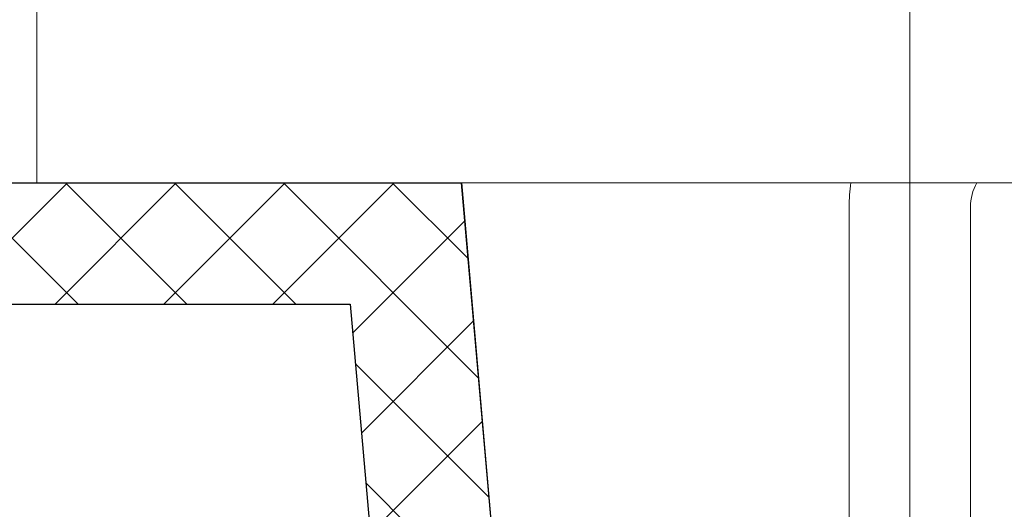
# Model space of a CAD drawing. Units: millimetres. Extents: x 2209 to 2629, y -1213 to -916.
# Drawn here: x 2445 to 2448, y -971 to -970 of the extents above; entities that cross this region are included whole.
import ezdxf

# ---------------------------------------------------------------- set-up
doc = ezdxf.new("R2010")
doc.units = ezdxf.units.MM
doc.header["$MEASUREMENT"] = 0
doc.linetypes.add('CENTER2', pattern=[28.575, 19.05, -3.175, 3.175, -3.175])
doc.layers.get('Defpoints').update_dxf_attribs({"lineweight": 13})
for name, color, linetype, lineweight in [('1', 7, 'Continuous', 30), ('41', 3, 'Continuous', 13), ('51', 6, 'CENTER2', 13), ('56', 170, 'Continuous', 13)]:
    doc.layers.add(name, color=color, linetype=linetype, lineweight=lineweight)
doc.styles.add('romans-高2.5', font='romans.shx', dxfattribs={"width": 0.8, "height": 2.5})
doc.dimstyles.new('A4_1-Rev.1.1', dxfattribs={"dimtxt": 2.5, "dimasz": 2.5, "dimexe": 1, "dimexo": 0.3, "dimgap": 1, "dimtad": 1, "dimzin": 1, "dimdsep": 46, "dimtxsty": 'romans-高2.5', "dimcen": 1, "dimclrd": 256, "dimclre": 256, "dimclrt": 256, "dimadec": 1, "dimazin": 0, "dimtfac": 1, "dimtmove": 0, "dimatfit": 3, "dimfxl": 1, "dimtolj": 1, "dimtzin": 0, "dimlwd": -1, "dimlwe": -1, "dimarcsym": 0})

# ---------------------------------------------------------------- blocks, each defined once
blk = doc.blocks.new('FVD')
at = {"layer": '1', "color": 1, "lineweight": 13}
for p, q in [((696.913, -206.5189), (696.913, -211.3189)), ((696.913, -211.3189), (704.213, -211.3189)), ((700.263, -214.8189), (700.263, -211.4189)), ((700.763, -211.4189), (700.763, -214.8189))]:
    blk.add_line(p, q, dxfattribs=at)
for radius, start in [(0.7, 171.7441), (0.2, 150)]:
    blk.add_arc((700.963, -211.4189), radius, start, 180, dxfattribs=at)
blk = doc.blocks.new('*D58')
at = {"layer": '41'}
for p, q in [((2416.1835, -963.8282), (2416.1835, -982.0989)), ((2454.5835, -963.8282), (2454.5835, -982.0989)), ((2418.6835, -981.0989), (2452.0835, -981.0989))]:
    blk.add_line(p, q, dxfattribs=at)
for points in [[(2418.6835, -980.6823), (2418.6835, -981.5156), (2416.1835, -981.0989)], [(2452.0835, -980.6823), (2452.0835, -981.5156), (2454.5835, -981.0989)]]:
    blk.add_solid(points, dxfattribs=at)
at = {"layer": 'Defpoints', "color": 0}
for p in [(2416.1835, -963.5282), (2454.5835, -963.5282), (2454.5835, -981.0989)]:
    blk.add_point(p, dxfattribs=at)
at = {"layer": '41', "insert": (2435.3835, -978.8489), "char_height": 2.5, "attachment_point": 5, "style": 'romans-高2.5'}
blk.add_mtext('\\A1;XXPCS', dxfattribs=at)

msp = doc.modelspace()

# ---------------------------------------------------------------- linework, layer by layer
at = {"layer": '1'}
for p, q in [((2445.1278, -970.3282), (2446.6635, -970.3282)), ((2445.1435, -970.3282), (2446.6635, -970.3282)), ((2446.6635, -970.3282), (2446.9435, -973.5282)), ((2446.9435, -973.5282), (2446.6657, -970.3282)), ((2444.8161, -970.7282), (2446.297, -970.7282)), ((2446.297, -970.7282), (2446.5769, -973.9282))]:
    msp.add_line(p, q, dxfattribs=at)
at = {"layer": '51', "ltscale": 0.5}
msp.add_line((2448.1435, -962.3038), (2448.1435, -974.5812), dxfattribs=at)
at = {"layer": '56'}
for p, q in [((2445.3993, -970.7282), (2444.6196, -969.9486)), ((2444.9643, -970.7282), (2445.3643, -970.3282)), ((2445.3235, -970.7282), (2445.7235, -970.3282)), ((2445.7585, -970.7282), (2445.3585, -970.3282)), ((2445.6827, -970.7282), (2446.0827, -970.3282)), ((2446.1177, -970.7282), (2445.7177, -970.3282)), ((2446.0419, -970.7282), (2446.4419, -970.3282)), ((2446.7198, -970.9711), (2446.0769, -970.3282)), ((2446.6853, -970.5774), (2446.4361, -970.3282)), ((2446.3054, -970.824), (2446.6746, -970.4548)), ((2446.3343, -971.1543), (2446.7035, -970.7851)), ((2446.7542, -971.3647), (2446.3142, -970.9247)), ((2446.3632, -971.4846), (2446.7324, -971.1154)), ((2446.7886, -971.7584), (2446.3486, -971.3184))]:
    msp.add_line(p, q, dxfattribs=at)

# ---------------------------------------------------------------- block references
at = {"layer": '41', "xscale": 0.8000000000000111, "yscale": 0.8000000000000111, "zscale": 0.8}
msp.add_blockref('FVD', (1887.7331, -801.2731), dxfattribs=at)

# ---------------------------------------------------------------- dimensions: what is measured, and where the dimension line sits
at = {"layer": '41'}
dim = msp.add_linear_dim(base=(2454.5835, -981.0989), p1=(2416.1835, -963.5282), p2=(2454.5835, -963.5282), text='XXPCS', dimstyle='A4_1-Rev.1.1', dxfattribs=at)
dim.commit()
dim.dimension.update_dxf_attribs({"geometry": '*D58', "text_midpoint": (2435.3835, -978.8489)})

doc.saveas('drawing.dxf')
